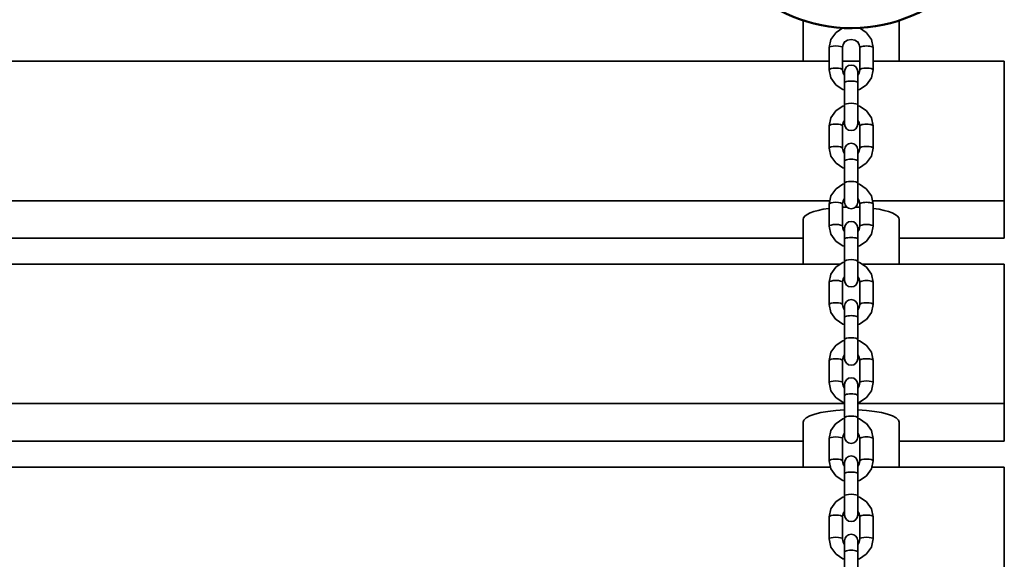
# Model space of a CAD drawing. Units: millimetres. Extents: x -6913 to 5533, y -5316 to 6368.
# Drawn here: x -1985 to -1535, y 4347 to 4594 of the extents above; entities that cross this region are included whole.
import ezdxf

# ---------------------------------------------------------------- set-up
doc = ezdxf.new("R2010")
doc.units = ezdxf.units.MM
doc.header["$LTSCALE"] = 5
doc.linetypes.add('AUSGEZOGEN', pattern=[0])
doc.layers.add('Layer90', color=7, linetype='Continuous')

# ---------------------------------------------------------------- blocks, each defined once
blk = doc.blocks.new('1001013_Kettensteg-200_nNn0158')
at = {"layer": 'Layer90', "color": 1, "linetype": 'AUSGEZOGEN', "lineweight": 35}
for p, q in [((-1627, 4593.33), (-1627, 4574.65)), ((-1583, 4589.35), (-1583, 4593.33)), ((-1583, 4574.65), (-1583, 4589.3)), ((-1627, 4502.35), (-1627, 4481.92)), ((-1583, 4481.92), (-1583, 4502.35)), ((-1627, 4409.63), (-1627, 4389.19)), ((-1583, 4389.19), (-1583, 4409.63))]:
    blk.add_line(p, q, dxfattribs=at)
at = {"layer": 'Layer90', "color": 54, "linetype": 'AUSGEZOGEN', "lineweight": 35}
for p, q in [((-1615, 4574.65), (-2355, 4574.65)), ((-1601, 4574.65), (-1609, 4574.65)), ((-1535, 4574.65), (-1595, 4574.65)), ((-1535, 4493.81), (-1535, 4574.65)), ((-1614.7, 4510.9), (-2355.31, 4510.9)), ((-1608, 4510.9), (-1608.69, 4510.9)), ((-1601.32, 4510.9), (-1602, 4510.9)), ((-1535, 4510.9), (-1595.31, 4510.9)), ((-2343, 4493.81), (-1627, 4493.81)), ((-1583, 4493.81), (-1535, 4493.81)), ((-1609.93, 4481.92), (-2360.08, 4481.92)), ((-1535, 4481.92), (-1600.08, 4481.92)), ((-1535, 4401.08), (-1535, 4481.92)), ((-1608, 4418.17), (-2362, 4418.17)), ((-1535, 4418.17), (-1602, 4418.17)), ((-2343, 4401.08), (-1627, 4401.08)), ((-1583, 4401.08), (-1535, 4401.08))]:
    blk.add_line(p, q, dxfattribs=at)
at = {"layer": 'Layer90', "color": 1, "linetype": 'AUSGEZOGEN', "lineweight": 35}
for centre, start_param, end_param in [((-1605, 4502.35), 5.191096, 6.283185), ((-1605, 4502.35), 4.800578, 4.898839), ((-1605, 4502.35), 4.525939, 4.6242), ((-1605, 4502.35), 3.141593, 4.233682), ((-1605, 4409.63), 4.851647, 6.283185), ((-1605, 4409.63), 3.141593, 4.573131)]:
    blk.add_ellipse(centre, major_axis=(-22, 0), ratio=0.258819, start_param=start_param, end_param=end_param, dxfattribs=at)
blk = doc.blocks.new('1001014_Kettensteg-200_nNn0157')
blk.add_blockref('1001013_Kettensteg-200_nNn0158', (0, 0))
blk = doc.blocks.new('1001011_Kettensteg-125_nNn0156')
blk.add_blockref('1001014_Kettensteg-200_nNn0157', (0, 0))
blk = doc.blocks.new('Kettenglied 6 mm_nNn0243')
at = {"layer": 'Layer90', "color": 7, "linetype": 'AUSGEZOGEN', "lineweight": 35}
for p, q in [((-1608.74, 4375.47), (-1611.91, 4373.42)), ((-1608, 4375.61), (-1608.74, 4375.47)), ((-1601.26, 4375.47), (-1602, 4375.61)), ((-1598.09, 4373.42), (-1601.26, 4375.47)), ((-1614.24, 4370.14), (-1615, 4366.45)), ((-1612.07, 4373.28), (-1614.24, 4370.14)), ((-1611.91, 4373.42), (-1612.07, 4373.28)), ((-1597.93, 4373.28), (-1598.09, 4373.42)), ((-1595.76, 4370.14), (-1597.93, 4373.28)), ((-1595, 4366.45), (-1595.76, 4370.14)), ((-1615, 4366.45), (-1615, 4356.31)), ((-1609, 4366.45), (-1608.7, 4367.93)), ((-1609, 4356.31), (-1609, 4366.45)), ((-1608.7, 4367.93), (-1608, 4368.93)), ((-1602, 4368.93), (-1601.31, 4367.93)), ((-1601.31, 4367.93), (-1601, 4366.45)), ((-1601, 4366.45), (-1601, 4356.31)), ((-1595, 4356.31), (-1595, 4366.45)), ((-1615, 4356.31), (-1614.24, 4352.61)), ((-1608.7, 4354.83), (-1609, 4356.31)), ((-1607.77, 4356.66), (-1608, 4355.52)), ((-1607.12, 4357.62), (-1607.77, 4356.66)), ((-1606.15, 4358.27), (-1607.12, 4357.62)), ((-1605, 4358.49), (-1606.15, 4358.27)), ((-1603.85, 4358.27), (-1605, 4358.49)), ((-1602.88, 4357.62), (-1603.85, 4358.27)), ((-1602.23, 4356.66), (-1602.88, 4357.62)), ((-1602, 4355.52), (-1602.23, 4356.66)), ((-1601, 4356.31), (-1601.31, 4354.83)), ((-1595.76, 4352.61), (-1595, 4356.31)), ((-1614.24, 4352.61), (-1612.07, 4349.48)), ((-1608, 4353.82), (-1608.7, 4354.83)), ((-1608, 4355.52), (-1608, 4331.5)), ((-1602, 4331.5), (-1602, 4355.52)), ((-1601.31, 4354.83), (-1602, 4353.82)), ((-1597.93, 4349.48), (-1595.76, 4352.61)), ((-1612.07, 4349.48), (-1611.91, 4349.33)), ((-1611.91, 4349.33), (-1608.74, 4347.29)), ((-1608.74, 4347.29), (-1608, 4347.15)), ((-1602, 4347.15), (-1601.26, 4347.29)), ((-1601.26, 4347.29), (-1598.09, 4349.33)), ((-1598.09, 4349.33), (-1597.93, 4349.48)), ((-1608, 4331.5), (-1607.77, 4330.36)), ((-1607.77, 4330.36), (-1607.12, 4329.39)), ((-1607.12, 4329.39), (-1606.15, 4328.75)), ((-1603.85, 4328.75), (-1602.88, 4329.39)), ((-1602.88, 4329.39), (-1602.23, 4330.36)), ((-1602.23, 4330.36), (-1602, 4331.5)), ((-1606.15, 4328.75), (-1605, 4328.52)), ((-1605, 4328.52), (-1603.85, 4328.75))]:
    blk.add_line(p, q, dxfattribs=at)
for centre, major_axis, start_param, end_param in [((-1612, 4366.45), (-3, 0), 3.141593, 6.283185), ((-1598, 4366.45), (3, 0), 0, 3.141593), ((-1612, 4356.31), (-3, 0), 3.141593, 6.283185), ((-1598, 4356.31), (-3, 0), 3.141593, 6.283185), ((-1605, 4350.39), (3, 0), 0, 3.141593), ((-1605, 4340.25), (-3, 0), 3.141593, 6.283185)]:
    blk.add_ellipse(centre, major_axis=major_axis, ratio=0.258819, start_param=start_param, end_param=end_param, dxfattribs=at)
blk = doc.blocks.new('Kettenglied 6 mm_nNn0244')
at = {"layer": 'Layer90', "color": 7, "linetype": 'AUSGEZOGEN', "lineweight": 35}
for p, q in [((-1608.74, 4411.2), (-1611.91, 4409.16)), ((-1608, 4411.35), (-1608.74, 4411.2)), ((-1601.26, 4411.2), (-1602, 4411.35)), ((-1598.09, 4409.16), (-1601.26, 4411.2)), ((-1614.24, 4405.88), (-1615, 4402.19)), ((-1612.07, 4409.02), (-1614.24, 4405.88)), ((-1611.91, 4409.16), (-1612.07, 4409.02)), ((-1597.93, 4409.02), (-1598.09, 4409.16)), ((-1595.76, 4405.88), (-1597.93, 4409.02)), ((-1595, 4402.19), (-1595.76, 4405.88)), ((-1615, 4402.19), (-1615, 4392.05)), ((-1609, 4402.19), (-1608.7, 4403.67)), ((-1609, 4392.05), (-1609, 4402.19)), ((-1608.7, 4403.67), (-1608, 4404.67)), ((-1602, 4404.67), (-1601.31, 4403.67)), ((-1601.31, 4403.67), (-1601, 4402.19)), ((-1601, 4402.19), (-1601, 4392.05)), ((-1595, 4392.05), (-1595, 4402.19)), ((-1615, 4392.05), (-1614.24, 4388.35)), ((-1608.7, 4390.57), (-1609, 4392.05)), ((-1607.77, 4392.4), (-1608, 4391.26)), ((-1607.12, 4393.36), (-1607.77, 4392.4)), ((-1606.15, 4394.01), (-1607.12, 4393.36)), ((-1605, 4394.23), (-1606.15, 4394.01)), ((-1603.85, 4394.01), (-1605, 4394.23)), ((-1602.88, 4393.36), (-1603.85, 4394.01)), ((-1602.23, 4392.4), (-1602.88, 4393.36)), ((-1602, 4391.26), (-1602.23, 4392.4)), ((-1601, 4392.05), (-1601.31, 4390.57)), ((-1595.76, 4388.35), (-1595, 4392.05)), ((-1614.24, 4388.35), (-1612.07, 4385.22)), ((-1608, 4389.56), (-1608.7, 4390.57)), ((-1608, 4391.26), (-1608, 4367.24)), ((-1602, 4367.24), (-1602, 4391.26)), ((-1601.31, 4390.57), (-1602, 4389.56)), ((-1597.93, 4385.22), (-1595.76, 4388.35)), ((-1612.07, 4385.22), (-1611.91, 4385.07)), ((-1611.91, 4385.07), (-1608.74, 4383.03)), ((-1608.74, 4383.03), (-1608, 4382.89)), ((-1602, 4382.89), (-1601.26, 4383.03)), ((-1601.26, 4383.03), (-1598.09, 4385.07)), ((-1598.09, 4385.07), (-1597.93, 4385.22)), ((-1608, 4367.24), (-1607.77, 4366.1)), ((-1607.77, 4366.1), (-1607.12, 4365.13)), ((-1607.12, 4365.13), (-1606.15, 4364.49)), ((-1603.85, 4364.49), (-1602.88, 4365.13)), ((-1602.88, 4365.13), (-1602.23, 4366.1)), ((-1602.23, 4366.1), (-1602, 4367.24)), ((-1606.15, 4364.49), (-1605, 4364.26)), ((-1605, 4364.26), (-1603.85, 4364.49))]:
    blk.add_line(p, q, dxfattribs=at)
for centre, major_axis, start_param, end_param in [((-1612, 4402.19), (-3, 0), 3.141593, 6.283185), ((-1598, 4402.19), (3, 0), 0, 3.141593), ((-1612, 4392.05), (-3, 0), 3.141593, 6.283185), ((-1598, 4392.05), (-3, 0), 3.141593, 6.283185), ((-1605, 4386.13), (3, 0), 0, 3.141593), ((-1605, 4375.99), (-3, 0), 3.141593, 6.283185)]:
    blk.add_ellipse(centre, major_axis=major_axis, ratio=0.258819, start_param=start_param, end_param=end_param, dxfattribs=at)
blk = doc.blocks.new('Kettenglied 6 mm_nNn0245')
at = {"layer": 'Layer90', "color": 7, "linetype": 'AUSGEZOGEN', "lineweight": 35}
for p, q in [((-1608.74, 4446.94), (-1611.91, 4444.9)), ((-1608, 4447.09), (-1608.74, 4446.94)), ((-1601.26, 4446.94), (-1602, 4447.09)), ((-1598.09, 4444.9), (-1601.26, 4446.94)), ((-1614.24, 4441.62), (-1615, 4437.93)), ((-1612.07, 4444.76), (-1614.24, 4441.62)), ((-1611.91, 4444.9), (-1612.07, 4444.76)), ((-1597.93, 4444.76), (-1598.09, 4444.9)), ((-1595.76, 4441.62), (-1597.93, 4444.76)), ((-1595, 4437.93), (-1595.76, 4441.62)), ((-1615, 4437.93), (-1615, 4427.78)), ((-1609, 4437.93), (-1608.7, 4439.41)), ((-1609, 4427.78), (-1609, 4437.93)), ((-1608.7, 4439.41), (-1608, 4440.41)), ((-1602, 4440.41), (-1601.31, 4439.41)), ((-1601.31, 4439.41), (-1601, 4437.93)), ((-1601, 4437.93), (-1601, 4427.78)), ((-1595, 4427.78), (-1595, 4437.93)), ((-1607.77, 4428.14), (-1608, 4427)), ((-1607.12, 4429.1), (-1607.77, 4428.14)), ((-1606.15, 4429.75), (-1607.12, 4429.1)), ((-1605, 4429.97), (-1606.15, 4429.75)), ((-1603.85, 4429.75), (-1605, 4429.97)), ((-1602.88, 4429.1), (-1603.85, 4429.75)), ((-1602.23, 4428.14), (-1602.88, 4429.1)), ((-1602, 4427), (-1602.23, 4428.14)), ((-1615, 4427.78), (-1614.24, 4424.09)), ((-1614.24, 4424.09), (-1612.07, 4420.95)), ((-1608.7, 4426.31), (-1609, 4427.78)), ((-1608, 4425.3), (-1608.7, 4426.31)), ((-1608, 4427), (-1608, 4402.97)), ((-1602, 4402.97), (-1602, 4427)), ((-1601.31, 4426.31), (-1602, 4425.3)), ((-1601, 4427.78), (-1601.31, 4426.31)), ((-1597.93, 4420.95), (-1595.76, 4424.09)), ((-1595.76, 4424.09), (-1595, 4427.78)), ((-1612.07, 4420.95), (-1611.91, 4420.81)), ((-1611.91, 4420.81), (-1608.74, 4418.77)), ((-1601.26, 4418.77), (-1598.09, 4420.81)), ((-1598.09, 4420.81), (-1597.93, 4420.95)), ((-1608.74, 4418.77), (-1608, 4418.62)), ((-1602, 4418.62), (-1601.26, 4418.77)), ((-1608, 4402.97), (-1607.77, 4401.84)), ((-1607.77, 4401.84), (-1607.12, 4400.87)), ((-1602.88, 4400.87), (-1602.23, 4401.84)), ((-1602.23, 4401.84), (-1602, 4402.97)), ((-1607.12, 4400.87), (-1606.15, 4400.23)), ((-1606.15, 4400.23), (-1605, 4400)), ((-1605, 4400), (-1603.85, 4400.23)), ((-1603.85, 4400.23), (-1602.88, 4400.87))]:
    blk.add_line(p, q, dxfattribs=at)
for centre, major_axis, start_param, end_param in [((-1612, 4437.93), (-3, 0), 3.141593, 6.283185), ((-1598, 4437.93), (3, 0), 0, 3.141593), ((-1612, 4427.78), (-3, 0), 3.141593, 6.283185), ((-1598, 4427.78), (-3, 0), 3.141593, 6.283185), ((-1605, 4421.87), (3, 0), 0, 3.141593), ((-1605, 4411.73), (-3, 0), 3.141593, 6.283185)]:
    blk.add_ellipse(centre, major_axis=major_axis, ratio=0.258819, start_param=start_param, end_param=end_param, dxfattribs=at)
blk = doc.blocks.new('Kettenglied 6 mm_nNn0246')
at = {"layer": 'Layer90', "color": 7, "linetype": 'AUSGEZOGEN', "lineweight": 35}
for p, q in [((-1608.74, 4482.68), (-1611.91, 4480.64)), ((-1608, 4482.83), (-1608.74, 4482.68)), ((-1601.26, 4482.68), (-1602, 4482.83)), ((-1598.09, 4480.64), (-1601.26, 4482.68)), ((-1612.07, 4480.5), (-1614.24, 4477.36)), ((-1611.91, 4480.64), (-1612.07, 4480.5)), ((-1597.93, 4480.5), (-1598.09, 4480.64)), ((-1595.76, 4477.36), (-1597.93, 4480.5)), ((-1614.24, 4477.36), (-1615, 4473.67)), ((-1615, 4473.67), (-1615, 4463.52)), ((-1609, 4473.67), (-1608.7, 4475.14)), ((-1609, 4463.52), (-1609, 4473.67)), ((-1608.7, 4475.14), (-1608, 4476.15)), ((-1602, 4476.15), (-1601.31, 4475.14)), ((-1601.31, 4475.14), (-1601, 4473.67)), ((-1601, 4473.67), (-1601, 4463.52)), ((-1595, 4473.67), (-1595.76, 4477.36)), ((-1595, 4463.52), (-1595, 4473.67)), ((-1607.12, 4464.84), (-1607.77, 4463.87)), ((-1606.15, 4465.48), (-1607.12, 4464.84)), ((-1605, 4465.71), (-1606.15, 4465.48)), ((-1603.85, 4465.48), (-1605, 4465.71)), ((-1602.88, 4464.84), (-1603.85, 4465.48)), ((-1602.23, 4463.87), (-1602.88, 4464.84)), ((-1615, 4463.52), (-1614.24, 4459.83)), ((-1614.24, 4459.83), (-1612.07, 4456.69)), ((-1608.7, 4462.05), (-1609, 4463.52)), ((-1608, 4461.04), (-1608.7, 4462.05)), ((-1607.77, 4463.87), (-1608, 4462.74)), ((-1608, 4462.74), (-1608, 4438.71)), ((-1602, 4462.74), (-1602.23, 4463.87)), ((-1602, 4438.71), (-1602, 4462.74)), ((-1601.31, 4462.05), (-1602, 4461.04)), ((-1601, 4463.52), (-1601.31, 4462.05)), ((-1597.93, 4456.69), (-1595.76, 4459.83)), ((-1595.76, 4459.83), (-1595, 4463.52)), ((-1612.07, 4456.69), (-1611.91, 4456.55)), ((-1611.91, 4456.55), (-1608.74, 4454.51)), ((-1601.26, 4454.51), (-1598.09, 4456.55)), ((-1598.09, 4456.55), (-1597.93, 4456.69)), ((-1608.74, 4454.51), (-1608, 4454.36)), ((-1602, 4454.36), (-1601.26, 4454.51)), ((-1608, 4438.71), (-1607.77, 4437.58)), ((-1607.77, 4437.58), (-1607.12, 4436.61)), ((-1602.88, 4436.61), (-1602.23, 4437.58)), ((-1602.23, 4437.58), (-1602, 4438.71)), ((-1607.12, 4436.61), (-1606.15, 4435.97)), ((-1606.15, 4435.97), (-1605, 4435.74)), ((-1605, 4435.74), (-1603.85, 4435.97)), ((-1603.85, 4435.97), (-1602.88, 4436.61))]:
    blk.add_line(p, q, dxfattribs=at)
for centre, major_axis, start_param, end_param in [((-1612, 4473.67), (-3, 0), 3.141593, 6.283185), ((-1598, 4473.67), (3, 0), 0, 3.141593), ((-1612, 4463.52), (-3, 0), 3.141593, 6.283185), ((-1598, 4463.52), (-3, 0), 3.141593, 6.283185), ((-1605, 4457.61), (3, 0), 0, 3.141593), ((-1605, 4447.47), (-3, 0), 3.141593, 6.283185)]:
    blk.add_ellipse(centre, major_axis=major_axis, ratio=0.258819, start_param=start_param, end_param=end_param, dxfattribs=at)
blk = doc.blocks.new('Kettenglied 6 mm_nNn0247')
at = {"layer": 'Layer90', "color": 7, "linetype": 'AUSGEZOGEN', "lineweight": 35}
for p, q in [((-1608.74, 4518.42), (-1611.91, 4516.38)), ((-1608, 4518.56), (-1608.74, 4518.42)), ((-1601.26, 4518.42), (-1602, 4518.56)), ((-1598.09, 4516.38), (-1601.26, 4518.42)), ((-1612.07, 4516.24), (-1614.24, 4513.1)), ((-1611.91, 4516.38), (-1612.07, 4516.24)), ((-1597.93, 4516.24), (-1598.09, 4516.38)), ((-1595.76, 4513.1), (-1597.93, 4516.24)), ((-1614.24, 4513.1), (-1615, 4509.41)), ((-1615, 4509.41), (-1615, 4499.26)), ((-1609, 4509.41), (-1608.7, 4510.88)), ((-1609, 4499.26), (-1609, 4509.41)), ((-1608.7, 4510.88), (-1608, 4511.89)), ((-1602, 4511.89), (-1601.31, 4510.88)), ((-1601.31, 4510.88), (-1601, 4509.41)), ((-1601, 4509.41), (-1601, 4499.26)), ((-1595, 4509.41), (-1595.76, 4513.1)), ((-1595, 4499.26), (-1595, 4509.41)), ((-1607.12, 4500.58), (-1607.77, 4499.61)), ((-1606.15, 4501.22), (-1607.12, 4500.58)), ((-1605, 4501.45), (-1606.15, 4501.22)), ((-1603.85, 4501.22), (-1605, 4501.45)), ((-1602.88, 4500.58), (-1603.85, 4501.22)), ((-1602.23, 4499.61), (-1602.88, 4500.58)), ((-1615, 4499.26), (-1614.24, 4495.57)), ((-1614.24, 4495.57), (-1612.07, 4492.43)), ((-1608.7, 4497.78), (-1609, 4499.26)), ((-1608, 4496.78), (-1608.7, 4497.78)), ((-1607.77, 4499.61), (-1608, 4498.48)), ((-1608, 4498.48), (-1608, 4474.45)), ((-1602, 4498.48), (-1602.23, 4499.61)), ((-1602, 4474.45), (-1602, 4498.48)), ((-1601.31, 4497.78), (-1602, 4496.78)), ((-1601, 4499.26), (-1601.31, 4497.78)), ((-1597.93, 4492.43), (-1595.76, 4495.57)), ((-1595.76, 4495.57), (-1595, 4499.26)), ((-1612.07, 4492.43), (-1611.91, 4492.29)), ((-1611.91, 4492.29), (-1608.74, 4490.25)), ((-1601.26, 4490.25), (-1598.09, 4492.29)), ((-1598.09, 4492.29), (-1597.93, 4492.43)), ((-1608.74, 4490.25), (-1608, 4490.1)), ((-1602, 4490.1), (-1601.26, 4490.25)), ((-1608, 4474.45), (-1607.77, 4473.31)), ((-1607.77, 4473.31), (-1607.12, 4472.35)), ((-1602.88, 4472.35), (-1602.23, 4473.31)), ((-1602.23, 4473.31), (-1602, 4474.45)), ((-1607.12, 4472.35), (-1606.15, 4471.71)), ((-1606.15, 4471.71), (-1605, 4471.48)), ((-1605, 4471.48), (-1603.85, 4471.71)), ((-1603.85, 4471.71), (-1602.88, 4472.35))]:
    blk.add_line(p, q, dxfattribs=at)
for centre, major_axis, start_param, end_param in [((-1612, 4509.41), (-3, 0), 3.141593, 6.283185), ((-1598, 4509.41), (3, 0), 0, 3.141593), ((-1612, 4499.26), (-3, 0), 3.141593, 6.283185), ((-1598, 4499.26), (-3, 0), 3.141593, 6.283185), ((-1605, 4493.35), (3, 0), 0, 3.141593), ((-1605, 4483.21), (-3, 0), 3.141593, 6.283185)]:
    blk.add_ellipse(centre, major_axis=major_axis, ratio=0.258819, start_param=start_param, end_param=end_param, dxfattribs=at)
blk = doc.blocks.new('Kettenglied 6 mm_nNn0248')
at = {"layer": 'Layer90', "color": 7, "linetype": 'AUSGEZOGEN', "lineweight": 35}
for p, q in [((-1608.74, 4554.16), (-1611.91, 4552.12)), ((-1608, 4554.3), (-1608.74, 4554.16)), ((-1601.26, 4554.16), (-1602, 4554.3)), ((-1598.09, 4552.12), (-1601.26, 4554.16)), ((-1612.07, 4551.97), (-1614.24, 4548.84)), ((-1611.91, 4552.12), (-1612.07, 4551.97)), ((-1597.93, 4551.97), (-1598.09, 4552.12)), ((-1595.76, 4548.84), (-1597.93, 4551.97)), ((-1614.24, 4548.84), (-1615, 4545.14)), ((-1615, 4545.14), (-1615, 4535)), ((-1609, 4545.14), (-1608.7, 4546.62)), ((-1609, 4535), (-1609, 4545.14)), ((-1608.7, 4546.62), (-1608, 4547.63)), ((-1602, 4547.63), (-1601.31, 4546.62)), ((-1601.31, 4546.62), (-1601, 4545.14)), ((-1601, 4545.14), (-1601, 4535)), ((-1595, 4545.14), (-1595.76, 4548.84)), ((-1595, 4535), (-1595, 4545.14)), ((-1607.12, 4536.32), (-1607.77, 4535.35)), ((-1606.15, 4536.96), (-1607.12, 4536.32)), ((-1605, 4537.19), (-1606.15, 4536.96)), ((-1603.85, 4536.96), (-1605, 4537.19)), ((-1602.88, 4536.32), (-1603.85, 4536.96)), ((-1602.23, 4535.35), (-1602.88, 4536.32)), ((-1615, 4535), (-1614.24, 4531.31)), ((-1608.7, 4533.52), (-1609, 4535)), ((-1608, 4532.52), (-1608.7, 4533.52)), ((-1607.77, 4535.35), (-1608, 4534.21)), ((-1608, 4534.21), (-1608, 4510.19)), ((-1602, 4534.21), (-1602.23, 4535.35)), ((-1602, 4510.19), (-1602, 4534.21)), ((-1601.31, 4533.52), (-1602, 4532.52)), ((-1601, 4535), (-1601.31, 4533.52)), ((-1595.76, 4531.31), (-1595, 4535)), ((-1614.24, 4531.31), (-1612.07, 4528.17)), ((-1612.07, 4528.17), (-1611.91, 4528.03)), ((-1611.91, 4528.03), (-1608.74, 4525.98)), ((-1601.26, 4525.98), (-1598.09, 4528.03)), ((-1598.09, 4528.03), (-1597.93, 4528.17)), ((-1597.93, 4528.17), (-1595.76, 4531.31)), ((-1608.74, 4525.98), (-1608, 4525.84)), ((-1602, 4525.84), (-1601.26, 4525.98)), ((-1608, 4510.19), (-1607.77, 4509.05)), ((-1607.77, 4509.05), (-1607.12, 4508.09)), ((-1602.88, 4508.09), (-1602.23, 4509.05)), ((-1602.23, 4509.05), (-1602, 4510.19)), ((-1607.12, 4508.09), (-1606.15, 4507.44)), ((-1606.15, 4507.44), (-1605, 4507.22)), ((-1605, 4507.22), (-1603.85, 4507.44)), ((-1603.85, 4507.44), (-1602.88, 4508.09))]:
    blk.add_line(p, q, dxfattribs=at)
for centre, major_axis, start_param, end_param in [((-1612, 4545.14), (-3, 0), 3.141593, 6.283185), ((-1598, 4545.14), (3, 0), 0, 3.141593), ((-1612, 4535), (-3, 0), 3.141593, 6.283185), ((-1598, 4535), (-3, 0), 3.141593, 6.283185), ((-1605, 4529.09), (3, 0), 0, 3.141593), ((-1605, 4518.94), (-3, 0), 3.141593, 6.283185)]:
    blk.add_ellipse(centre, major_axis=major_axis, ratio=0.258819, start_param=start_param, end_param=end_param, dxfattribs=at)
blk = doc.blocks.new('Kettenglied 6 mm_nNn0249')
at = {"layer": 'Layer90', "color": 7, "linetype": 'AUSGEZOGEN', "lineweight": 35}
for p, q in [((-1612.07, 4587.71), (-1614.24, 4584.58)), ((-1611.91, 4587.85), (-1612.07, 4587.71)), ((-1608.74, 4589.9), (-1611.91, 4587.85)), ((-1608.31, 4589.98), (-1608.74, 4589.9)), ((-1598.09, 4587.85), (-1601.24, 4589.89)), ((-1597.93, 4587.71), (-1598.09, 4587.85)), ((-1595.76, 4584.58), (-1597.93, 4587.71)), ((-1614.24, 4584.58), (-1615, 4580.88)), ((-1609, 4580.88), (-1608.7, 4582.36)), ((-1608.7, 4582.36), (-1607.83, 4583.62)), ((-1607.88, 4583.55), (-1606.62, 4584.36)), ((-1606.62, 4584.36), (-1605, 4584.67)), ((-1605, 4584.67), (-1603.38, 4584.36)), ((-1603.38, 4584.36), (-1602.13, 4583.55)), ((-1602.17, 4583.62), (-1601.31, 4582.36)), ((-1601.31, 4582.36), (-1601, 4580.88)), ((-1595, 4580.88), (-1595.76, 4584.58)), ((-1615, 4580.88), (-1615, 4570.74)), ((-1609, 4570.74), (-1609, 4580.88)), ((-1601, 4580.88), (-1601, 4570.74)), ((-1595, 4570.74), (-1595, 4580.88)), ((-1607.12, 4572.06), (-1607.77, 4571.09)), ((-1606.15, 4572.7), (-1607.12, 4572.06)), ((-1605, 4572.93), (-1606.15, 4572.7)), ((-1603.85, 4572.7), (-1605, 4572.93)), ((-1602.88, 4572.06), (-1603.85, 4572.7)), ((-1602.23, 4571.09), (-1602.88, 4572.06)), ((-1615, 4570.74), (-1614.24, 4567.04)), ((-1608.7, 4569.26), (-1609, 4570.74)), ((-1608, 4568.26), (-1608.7, 4569.26)), ((-1607.77, 4571.09), (-1608, 4569.95)), ((-1608, 4569.95), (-1608, 4545.93)), ((-1602, 4569.95), (-1602.23, 4571.09)), ((-1602, 4545.93), (-1602, 4569.95)), ((-1601.31, 4569.26), (-1602, 4568.26)), ((-1601, 4570.74), (-1601.31, 4569.26)), ((-1595.76, 4567.04), (-1595, 4570.74)), ((-1614.24, 4567.04), (-1612.07, 4563.91)), ((-1612.07, 4563.91), (-1611.91, 4563.77)), ((-1611.91, 4563.77), (-1608.74, 4561.72)), ((-1601.26, 4561.72), (-1598.09, 4563.77)), ((-1598.09, 4563.77), (-1597.93, 4563.91)), ((-1597.93, 4563.91), (-1595.76, 4567.04)), ((-1608.74, 4561.72), (-1608, 4561.58)), ((-1602, 4561.58), (-1601.26, 4561.72)), ((-1608, 4545.93), (-1607.77, 4544.79)), ((-1602.23, 4544.79), (-1602, 4545.93)), ((-1607.77, 4544.79), (-1607.12, 4543.83)), ((-1607.12, 4543.83), (-1606.15, 4543.18)), ((-1606.15, 4543.18), (-1605, 4542.96)), ((-1605, 4542.96), (-1603.85, 4543.18)), ((-1603.85, 4543.18), (-1602.88, 4543.83)), ((-1602.88, 4543.83), (-1602.23, 4544.79))]:
    blk.add_line(p, q, dxfattribs=at)
for centre, major_axis, start_param, end_param in [((-1612, 4580.88), (-3, 0), 3.141593, 6.283185), ((-1598, 4580.88), (3, 0), 0, 3.141593), ((-1612, 4570.74), (-3, 0), 3.141593, 6.283185), ((-1598, 4570.74), (-3, 0), 3.141593, 6.283185), ((-1605, 4564.83), (3, 0), 0, 3.141593), ((-1605, 4554.68), (-3, 0), 3.141593, 6.283185)]:
    blk.add_ellipse(centre, major_axis=major_axis, ratio=0.258819, start_param=start_param, end_param=end_param, dxfattribs=at)

msp = doc.modelspace()

# ---------------------------------------------------------------- linework, layer by layer
at = {"layer": 'Layer90', "color": 56, "linetype": 'AUSGEZOGEN', "lineweight": 50}
for p, q in [((-1612.5, 4590.18), (-1612.5, 4590.19)), ((-1597.2, 4590.22), (-1597.5, 4590.18)), ((-1597.5, 4590.19), (-1597.5, 4590.18))]:
    msp.add_line(p, q, dxfattribs=at)
at = {"layer": 'Layer90', "color": 54, "linetype": 'AUSGEZOGEN', "lineweight": 35}
for p, q in [((-1614.41, 4389.19), (-2355.59, 4389.19)), ((-1535, 4389.19), (-1595.59, 4389.19)), ((-1535, 4308.36), (-1535, 4389.19))]:
    msp.add_line(p, q, dxfattribs=at)
at = {"layer": 'Layer90', "color": 56, "linetype": 'AUSGEZOGEN', "lineweight": 50}
msp.add_arc((-1605, 4659.78), 70, 90.7666, 90, dxfattribs=at)

# ---------------------------------------------------------------- block references
for name in ['1001011_Kettensteg-125_nNn0156', 'Kettenglied 6 mm_nNn0249', 'Kettenglied 6 mm_nNn0248', 'Kettenglied 6 mm_nNn0247', 'Kettenglied 6 mm_nNn0246', 'Kettenglied 6 mm_nNn0245', 'Kettenglied 6 mm_nNn0244', 'Kettenglied 6 mm_nNn0243']:
    msp.add_blockref(name, (0, 0))

doc.saveas('drawing.dxf')
